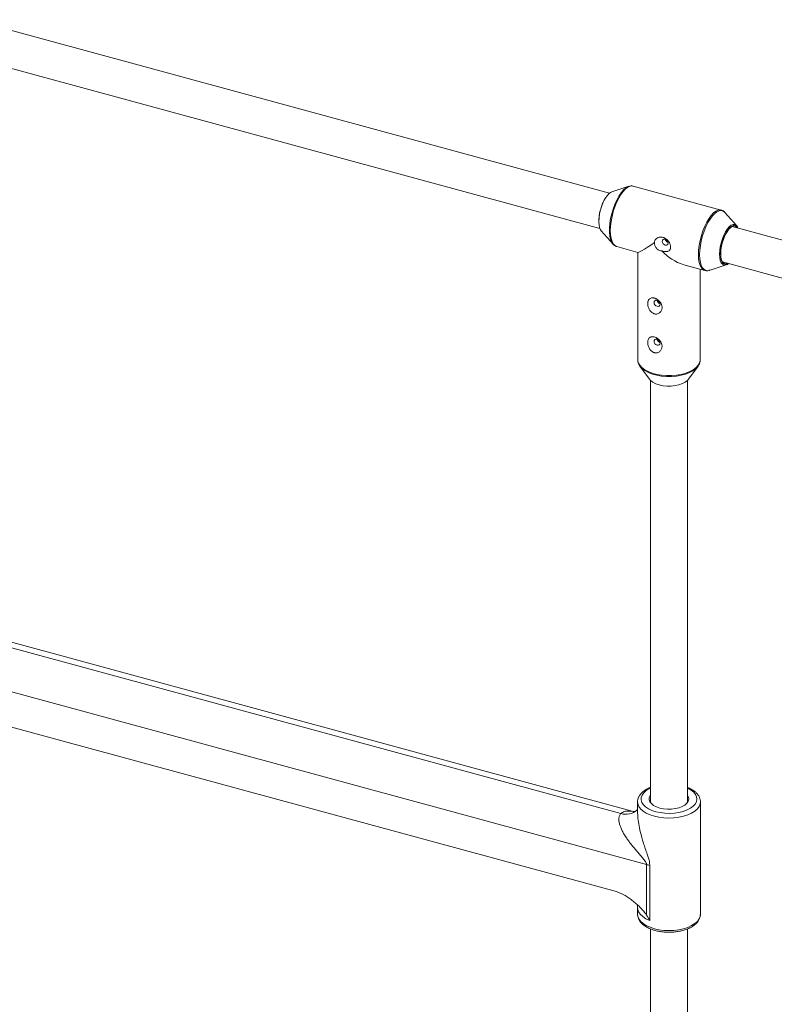
# Paper-space layout '_Trimetrisch' of a CAD drawing. Units: millimetres. Extents: x 8566 to 13656, y -4426 to -579.
# Drawn here: x 11491 to 11821, y -1697 to -1267 of the extents above; entities that cross this region are included whole.
import ezdxf

# ---------------------------------------------------------------- set-up
doc = ezdxf.new("R2010")
doc.units = ezdxf.units.MM

psp = doc.layouts.new('_Trimetrisch')

# ---------------------------------------------------------------- linework, layer by layer
at = {"color": 7, "linetype": 'Continuous', "lineweight": 15}
for p, q in [((11748.7, -1343.08), (11470.49, -1267.47)), ((11466.3, -1282.91), (11744.51, -1358.52)), ((11757.07, -1340.1), (11749.74, -1342.49)), ((11758.99, -1340.02), (11758.87, -1339.99)), ((11797.43, -1350.47), (11758.99, -1340.02)), ((11797.43, -1350.47), (11797.57, -1350.51)), ((11804.16, -1357.28), (11799.04, -1351.51)), ((11745.1, -1359.56), (11750.21, -1365.33)), ((11831.04, -1365.46), (11802.15, -1357.61)), ((11750.21, -1365.33), (11749.93, -1364.97)), ((11751.83, -1366.37), (11761.06, -1368.88)), ((11760.98, -1368.85), (11760.98, -1415.62)), ((11797.95, -1373.05), (11827.77, -1381.15)), ((11781.03, -1374.3), (11790.27, -1376.81)), ((11788.28, -1415.62), (11788.28, -1376.27)), ((11790.37, -1376.84), (11790.27, -1376.81)), ((11792.19, -1376.74), (11799.52, -1374.35)), ((11788.28, -1415.72), (11788.28, -1415.62)), ((11761.97, -1418.48), (11766.06, -1424.14)), ((11783.2, -1424.14), (11787.29, -1418.48)), ((11766.63, -1424.77), (11766.63, -1608.84)), ((11782.63, -1608.84), (11782.63, -1424.77)), ((11759.64, -1612.69), (11463.93, -1532.32)), ((11463.93, -1534.71), (11753.67, -1613.45)), ((11764.81, -1635.7), (11440.33, -1547.51)), ((11454.06, -1566.63), (11751.08, -1647.35)), ((11760.93, -1608.44), (11760.93, -1612.99)), ((11760.93, -1608.55), (11760.93, -1608.44)), ((11788.33, -1657.47), (11788.33, -1608.44)), ((11760.93, -1611.77), (11760.67, -1612.05)), ((11764.81, -1657.74), (11764.81, -1635.7)), ((11766.26, -1636.18), (11766.26, -1660.14)), ((11760.93, -1654.55), (11760.93, -1657.47)), ((11788.33, -1657.61), (11788.33, -1657.47)), ((11766.63, -1663.81), (11766.63, -1883.14)), ((11782.63, -1883.14), (11782.63, -1663.81))]:
    psp.add_line(p, q, dxfattribs=at)
at = {"color": 7, "linetype": 'Continuous', "lineweight": 15, "flags": 128}
for points in [[(11749.74, -1342.49), (11749.15, -1342.77), (11748.32, -1343.43), (11747.48, -1344.39), (11746.68, -1345.62), (11745.95, -1347.06), (11745.3, -1348.67), (11744.77, -1350.38), (11744.37, -1352.12), (11744.13, -1353.82), (11744.05, -1355.43), (11744.13, -1356.88), (11744.37, -1358.11), (11744.77, -1359.08), (11745.1, -1359.56)], [(11756.64, -1340.27), (11756.72, -1340.23), (11757.07, -1340.1)], [(11802.11, -1357.44), (11801.37, -1357.97), (11800.55, -1358.85), (11799.75, -1360), (11799.01, -1361.39), (11798.36, -1362.95), (11797.82, -1364.62), (11797.43, -1366.33), (11797.18, -1368.01), (11797.1, -1369.6)], [(11804.37, -1358.21), (11803.82, -1357.62), (11803.15, -1357.38), (11802.39, -1357.5), (11801.58, -1357.98), (11800.75, -1358.79), (11799.94, -1359.9), (11799.18, -1361.25), (11798.51, -1362.8), (11797.95, -1364.48), (11797.54, -1366.2), (11797.28, -1367.9), (11797.19, -1369.5)], [(11761.06, -1368.88), (11761.08, -1368.88), (11761.44, -1368.82), (11762.05, -1368.56), (11762.9, -1368.11), (11763.96, -1367.48), (11765.23, -1366.68), (11766.67, -1365.73), (11768.26, -1364.64)], [(11772.96, -1365.74), (11773.47, -1365.78), (11773.9, -1365.62), (11774.19, -1365.28), (11774.29, -1364.82), (11774.19, -1364.3), (11773.9, -1363.8), (11773.47, -1363.41), (11772.96, -1363.17), (11772.46, -1363.13), (11772.02, -1363.29), (11771.74, -1363.63), (11771.64, -1364.1), (11771.74, -1364.62), (11772.02, -1365.11), (11772.46, -1365.51), (11772.96, -1365.74)], [(11797.19, -1369.5), (11797.28, -1370.93), (11797.54, -1372.13), (11797.95, -1373.04), (11798.51, -1373.63), (11799.18, -1373.87), (11799.94, -1373.75), (11800.17, -1373.65)], [(11768.1, -1390.76), (11768.2, -1391.28), (11768.49, -1391.78), (11768.92, -1392.17), (11769.43, -1392.41), (11769.93, -1392.45), (11770.36, -1392.29), (11770.65, -1391.95), (11770.75, -1391.48), (11770.65, -1390.96), (11770.36, -1390.47), (11769.93, -1390.07), (11769.43, -1389.84), (11768.92, -1389.8), (11768.49, -1389.96), (11768.2, -1390.3), (11768.1, -1390.76)], [(11768.1, -1407.71), (11768.2, -1408.23), (11768.49, -1408.72), (11768.92, -1409.12), (11769.43, -1409.36), (11769.93, -1409.4), (11770.36, -1409.23), (11770.65, -1408.89), (11770.75, -1408.43), (11770.65, -1407.91), (11770.36, -1407.42), (11769.93, -1407.02), (11769.43, -1406.78), (11768.92, -1406.74), (11768.49, -1406.91), (11768.2, -1407.24), (11768.1, -1407.71)], [(11788.02, -1416.99), (11787.86, -1417.46), (11787.25, -1418.53), (11786.32, -1419.54), (11785.08, -1420.46), (11783.57, -1421.27), (11781.83, -1421.94), (11779.9, -1422.46), (11777.83, -1422.81), (11775.69, -1422.99), (11773.51, -1422.98), (11771.37, -1422.8), (11769.3, -1422.45), (11767.38, -1421.92), (11765.64, -1421.25), (11764.14, -1420.44), (11762.91, -1419.51), (11761.98, -1418.5), (11761.38, -1417.42), (11761.28, -1417.14)], [(11766.06, -1424.14), (11766.59, -1424.73), (11767.59, -1425.5), (11768.87, -1426.15), (11770.36, -1426.66), (11772.02, -1427.01), (11773.78, -1427.18), (11775.57, -1427.18), (11777.33, -1426.99), (11778.98, -1426.63), (11780.47, -1426.12), (11781.73, -1425.46), (11782.72, -1424.69), (11783.2, -1424.14)], [(11766.63, -1605.45), (11766.46, -1605.69), (11766.05, -1606.57), (11766, -1607.47), (11766.3, -1608.36), (11766.95, -1609.2), (11767.9, -1609.95), (11769.13, -1610.59), (11770.59, -1611.09)], [(11770.59, -1611.09), (11772.21, -1611.43), (11773.94, -1611.59), (11775.69, -1611.57), (11777.39, -1611.37), (11778.99, -1611), (11780.4, -1610.47), (11781.58, -1609.8), (11782.47, -1609.03), (11783.05, -1608.17), (11783.28, -1607.28), (11783.15, -1606.38), (11782.68, -1605.51), (11782.63, -1605.45)]]:
    psp.add_lwpolyline(points, dxfattribs=at)
at = {"color": 8, "linetype": 'Continuous', "lineweight": 15, "flags": 128}
for points in [[(11749.93, -1364.97), (11749.63, -1364.47), (11749.16, -1363.28), (11748.84, -1361.82), (11748.68, -1360.14), (11748.68, -1358.28), (11748.84, -1356.28), (11749.16, -1354.2), (11749.63, -1352.09), (11750.24, -1350), (11750.98, -1347.99), (11751.81, -1346.12), (11752.73, -1344.43), (11753.7, -1342.95), (11754.71, -1341.75), (11755.73, -1340.83), (11756.64, -1340.27)], [(11758.87, -1339.99), (11758.6, -1339.95), (11757.67, -1340.05), (11756.68, -1340.49), (11755.67, -1341.25), (11754.64, -1342.33), (11753.64, -1343.69), (11752.68, -1345.29), (11751.79, -1347.1), (11751, -1349.06), (11750.32, -1351.14), (11749.77, -1353.26), (11749.37, -1355.39), (11749.12, -1357.45), (11749.04, -1359.41)], [(11787.48, -1369.86), (11787.56, -1367.9), (11787.81, -1365.83), (11788.21, -1363.71), (11788.76, -1361.58), (11789.43, -1359.51), (11790.23, -1357.54), (11791.12, -1355.74), (11792.08, -1354.13), (11793.08, -1352.78), (11794.1, -1351.7), (11795.12, -1350.93), (11796.11, -1350.5), (11797.03, -1350.4), (11797.43, -1350.47)], [(11799.04, -1351.51), (11799.01, -1351.47), (11798.28, -1350.9), (11797.45, -1350.65), (11796.53, -1350.75), (11795.55, -1351.18), (11794.55, -1351.94), (11793.53, -1353), (11792.54, -1354.35), (11791.59, -1355.94), (11790.71, -1357.73), (11789.92, -1359.67), (11789.25, -1361.72), (11788.71, -1363.83), (11788.31, -1365.93), (11788.07, -1367.98), (11787.99, -1369.92)], [(11749.04, -1359.41), (11749.12, -1361.21), (11749.37, -1362.8), (11749.77, -1364.14), (11750.32, -1365.19), (11751, -1365.94), (11751.79, -1366.36), (11751.83, -1366.37)], [(11796.67, -1369.73), (11796.76, -1368.13), (11797, -1366.42), (11797.39, -1364.68), (11797.92, -1362.97), (11798.57, -1361.37), (11799.31, -1359.92), (11800.11, -1358.69), (11800.94, -1357.73), (11801.77, -1357.07), (11802.57, -1356.73), (11803.31, -1356.74), (11803.33, -1356.74)], [(11790.27, -1376.81), (11790.23, -1376.8), (11789.43, -1376.39), (11788.76, -1375.64), (11788.21, -1374.58), (11787.81, -1373.24), (11787.56, -1371.66), (11787.48, -1369.86)], [(11787.99, -1369.92), (11788.07, -1371.7), (11788.31, -1373.27), (11788.71, -1374.6), (11789.25, -1375.64), (11789.92, -1376.38), (11790.71, -1376.79), (11791.59, -1376.87), (11792.19, -1376.74)], [(11798.41, -1374.35), (11797.92, -1374.06), (11797.39, -1373.39), (11797, -1372.42), (11796.76, -1371.18), (11796.67, -1369.73)], [(11797.1, -1369.6), (11797.18, -1371.02), (11797.43, -1372.22), (11797.82, -1373.15), (11798.36, -1373.78), (11799.01, -1374.07), (11799.75, -1374.01), (11800.4, -1373.71)], [(11760.98, -1415.62), (11760.99, -1415.88), (11761.25, -1417.01), (11761.86, -1418.1), (11762.79, -1419.12), (11764.04, -1420.05), (11765.55, -1420.87), (11767.31, -1421.55), (11769.25, -1422.08), (11771.33, -1422.44), (11773.5, -1422.62), (11775.7, -1422.63), (11777.87, -1422.45), (11779.95, -1422.09), (11781.9, -1421.57), (11783.66, -1420.89), (11785.18, -1420.08), (11786.44, -1419.15), (11787.38, -1418.12), (11788, -1417.04), (11788.27, -1415.92), (11788.28, -1415.72)], [(11766.63, -1602.41), (11765.98, -1602.72), (11764.65, -1603.53), (11763.61, -1604.46), (11762.88, -1605.45), (11762.49, -1606.5), (11762.46, -1607.57), (11762.77, -1608.62), (11763.42, -1609.63), (11764.4, -1610.57), (11765.67, -1611.41), (11767.19, -1612.13), (11768.94, -1612.71)], [(11768.94, -1612.71), (11770.84, -1613.12), (11772.86, -1613.37), (11774.92, -1613.43), (11776.98, -1613.32), (11778.97, -1613.02), (11780.83, -1612.56), (11782.52, -1611.94), (11783.98, -1611.19), (11785.17, -1610.31), (11786.05, -1609.35), (11786.61, -1608.33), (11786.83, -1607.27), (11786.69, -1606.2), (11786.21, -1605.17), (11785.39, -1604.19), (11784.26, -1603.29), (11782.86, -1602.51), (11782.63, -1602.41)], [(11768.24, -1614.68), (11766.37, -1614.07), (11764.73, -1613.31), (11763.34, -1612.43), (11762.24, -1611.45), (11761.46, -1610.38), (11761.03, -1609.27), (11760.93, -1608.55)], [(11788.33, -1608.38), (11788.23, -1609.3), (11787.78, -1610.41), (11786.99, -1611.47), (11785.89, -1612.46), (11784.49, -1613.33), (11782.83, -1614.09), (11780.97, -1614.69), (11778.94, -1615.13), (11776.8, -1615.4), (11774.6, -1615.49), (11772.4, -1615.4), (11770.26, -1615.12), (11768.24, -1614.68)], [(11766.26, -1660.14), (11764.59, -1659.35), (11763.2, -1658.44), (11762.12, -1657.42), (11761.37, -1656.33), (11760.98, -1655.19), (11760.93, -1654.55)], [(11760.93, -1657.47), (11761.03, -1658.3), (11761.46, -1659.41), (11762.24, -1660.48), (11763.34, -1661.46), (11764.73, -1662.34), (11766.37, -1663.1), (11768.24, -1663.71)], [(11768.24, -1663.71), (11770.26, -1664.15), (11772.4, -1664.43), (11774.6, -1664.52), (11776.8, -1664.43), (11778.94, -1664.16), (11780.97, -1663.72), (11782.83, -1663.12), (11784.49, -1662.36), (11785.89, -1661.49), (11786.99, -1660.5), (11787.78, -1659.44), (11788.23, -1658.33), (11788.33, -1657.61)]]:
    psp.add_lwpolyline(points, dxfattribs=at)
at = {"color": 7, "linetype": 'Continuous', "lineweight": 15}
for centre, radius, start, end in [((11762.74, -1355.19), 18.7, 146.6764, 182.9146), ((11802.46, -1358.96), 2.38, 15.6671, 68.5152), ((11788.18, -1352.65), 22.8, 223.2563, 251.7365), ((11798.97, -1372.23), 2.2, 255.1485, 315.9518), ((11761.3, -1648.72), 13.48, 68.4342, 74.9081)]:
    psp.add_arc(centre, radius, start, end, dxfattribs=at)
at = {"color": 8, "linetype": 'Continuous', "lineweight": 15}
for centre, radius, start, end in [((11802.99, -1358.94), 1.74, 22.7876, 120.3148), ((11755.95, -1606.78), 7.06, 251.1207, 311.8287)]:
    psp.add_arc(centre, radius, start, end, dxfattribs=at)
at = {"color": 7, "linetype": 'Continuous', "lineweight": 15}
for points, knots in [([(11758.82, -1340), (11758.54, -1339.96), (11757.93, -1339.87), (11757.16, -1340.02), (11756.7, -1340.26), (11756.55, -1340.34)], [0, 0, 0, 0, 0.374124, 0.801306, 1, 1, 1, 1]), ([(11799.04, -1351.51), (11799.02, -1351.49), (11798.81, -1351.19), (11798.34, -1350.83), (11797.83, -1350.64), (11797.62, -1350.56)], [0, 0, 0, 0, 0.042897, 0.605546, 1, 1, 1, 1]), ([(11771.57, -1368.28), (11771.74, -1368.34), (11771.91, -1368.39), (11772.25, -1368.48), (11772.42, -1368.51), (11772.91, -1368.59), (11773.22, -1368.6), (11773.66, -1368.56), (11773.8, -1368.53), (11774.06, -1368.46), (11774.19, -1368.42), (11774.54, -1368.25), (11774.75, -1368.09), (11775, -1367.78), (11775.07, -1367.67), (11775.19, -1367.42), (11775.24, -1367.29), (11775.3, -1367), (11775.32, -1366.85), (11775.34, -1366.53), (11775.33, -1366.36), (11775.29, -1366.01), (11775.26, -1365.84), (11775.16, -1365.49), (11775.1, -1365.31), (11774.89, -1364.79), (11774.7, -1364.45), (11774.26, -1363.83), (11774, -1363.54), (11773.44, -1363.05), (11773.13, -1362.83), (11772.65, -1362.59), (11772.49, -1362.51), (11772.16, -1362.39), (11771.99, -1362.34), (11771.48, -1362.23), (11771.14, -1362.21), (11770.63, -1362.25), (11770.47, -1362.27), (11770.15, -1362.34), (11769.99, -1362.39), (11769.69, -1362.51), (11769.54, -1362.59), (11769.27, -1362.76), (11769.14, -1362.85), (11768.91, -1363.06), (11768.8, -1363.18), (11768.61, -1363.43), (11768.53, -1363.56), (11768.4, -1363.85), (11768.35, -1364), (11768.28, -1364.31), (11768.26, -1364.47), (11768.26, -1364.64)], [0, 0, 0, 0, 0.03125, 0.03125, 0.0625, 0.0625, 0.125, 0.125, 0.15625, 0.15625, 0.1875, 0.1875, 0.25, 0.25, 0.28125, 0.28125, 0.3125, 0.3125, 0.34375, 0.34375, 0.375, 0.375, 0.40625, 0.40625, 0.4375, 0.4375, 0.5, 0.5, 0.5625, 0.5625, 0.625, 0.625, 0.65625, 0.65625, 0.6875, 0.6875, 0.75, 0.75, 0.78125, 0.78125, 0.8125, 0.8125, 0.84375, 0.84375, 0.875, 0.875, 0.90625, 0.90625, 0.9375, 0.9375, 0.96875, 0.96875, 1, 1, 1, 1]), ([(11768.26, -1364.64), (11768.26, -1364.84), (11768.28, -1365.04), (11768.35, -1365.46), (11768.41, -1365.67), (11768.55, -1366.09), (11768.65, -1366.29), (11768.87, -1366.69), (11769, -1366.88), (11769.29, -1367.24), (11769.46, -1367.41), (11769.83, -1367.71), (11770.02, -1367.84), (11770.44, -1368.05), (11770.66, -1368.13), (11771.11, -1368.25), (11771.35, -1368.27), (11771.57, -1368.28)], [0, 0, 0, 0, 0.125, 0.125, 0.25, 0.25, 0.375, 0.375, 0.5, 0.5, 0.625, 0.625, 0.75, 0.75, 0.875, 0.875, 1, 1, 1, 1]), ([(11772.92, -1363.17), (11772.93, -1363.22), (11772.96, -1363.42), (11773.17, -1363.75), (11773.52, -1364.11), (11773.89, -1364.36), (11774.13, -1364.42), (11774.21, -1364.45)], [0, 0, 0, 0, 0.090111, 0.342956, 0.598207, 0.855198, 1, 1, 1, 1]), ([(11749.9, -1364.87), (11749.98, -1365), (11750.24, -1365.43), (11750.86, -1365.93), (11751.45, -1366.3), (11751.79, -1366.34), (11751.82, -1366.35)], [0, 0, 0, 0, 0.173396, 0.574668, 0.957276, 1, 1, 1, 1]), ([(11790.42, -1376.82), (11790.66, -1376.86), (11791.21, -1376.97), (11791.91, -1376.86), (11792.34, -1376.66), (11792.45, -1376.61)], [0, 0, 0, 0, 0.3532506, 0.8293671, 1, 1, 1, 1]), ([(11766.06, -1389.22), (11765.93, -1389.34), (11765.83, -1389.47), (11765.65, -1389.76), (11765.58, -1389.92), (11765.46, -1390.27), (11765.41, -1390.46), (11765.36, -1390.85), (11765.35, -1391.05), (11765.35, -1391.48), (11765.37, -1391.7), (11765.44, -1392.15), (11765.49, -1392.38), (11765.62, -1392.83), (11765.7, -1393.06), (11765.9, -1393.51), (11766.01, -1393.73), (11766.26, -1394.15), (11766.41, -1394.35), (11766.72, -1394.73), (11766.9, -1394.91), (11767.27, -1395.21), (11767.46, -1395.35), (11767.78, -1395.51), (11767.88, -1395.56), (11768.1, -1395.64), (11768.21, -1395.68), (11768.54, -1395.76), (11768.76, -1395.78), (11769.2, -1395.78), (11769.41, -1395.75), (11769.82, -1395.63), (11770.01, -1395.55), (11770.37, -1395.34), (11770.54, -1395.21), (11770.84, -1394.93), (11770.97, -1394.77), (11771.21, -1394.43), (11771.3, -1394.25), (11771.46, -1393.87), (11771.51, -1393.67), (11771.59, -1393.26), (11771.61, -1393.05), (11771.59, -1392.41), (11771.5, -1391.97), (11771.25, -1391.35), (11771.14, -1391.14), (11770.9, -1390.74), (11770.76, -1390.55), (11770.45, -1390.18), (11770.28, -1390.01), (11769.9, -1389.68), (11769.71, -1389.53), (11769.4, -1389.33), (11769.29, -1389.27), (11769.08, -1389.15), (11768.97, -1389.1), (11768.64, -1388.95), (11768.42, -1388.87), (11768.09, -1388.79), (11767.98, -1388.77), (11767.76, -1388.73), (11767.66, -1388.72), (11767.35, -1388.71), (11767.16, -1388.72), (11766.79, -1388.8), (11766.63, -1388.85), (11766.32, -1389.01), (11766.18, -1389.11), (11766.06, -1389.22)], [0, 0, 0, 0, 0.03125, 0.03125, 0.0625, 0.0625, 0.09375, 0.09375, 0.125, 0.125, 0.15625, 0.15625, 0.1875, 0.1875, 0.21875, 0.21875, 0.25, 0.25, 0.28125, 0.28125, 0.3125, 0.3125, 0.34375, 0.34375, 0.359375, 0.359375, 0.375, 0.375, 0.40625, 0.40625, 0.4375, 0.4375, 0.46875, 0.46875, 0.5, 0.5, 0.53125, 0.53125, 0.5625, 0.5625, 0.59375, 0.59375, 0.625, 0.625, 0.6875, 0.6875, 0.71875, 0.71875, 0.75, 0.75, 0.78125, 0.78125, 0.8125, 0.8125, 0.828125, 0.828125, 0.84375, 0.84375, 0.875, 0.875, 0.890625, 0.890625, 0.90625, 0.90625, 0.9375, 0.9375, 0.96875, 0.96875, 1, 1, 1, 1]), ([(11770.7, -1391.21), (11770.69, -1391.21), (11770.54, -1391.2), (11770.24, -1391.03), (11769.87, -1390.71), (11769.58, -1390.3), (11769.49, -1390), (11769.45, -1389.86)], [0, 0, 0, 0, 0.010885, 0.262689, 0.514174, 0.768899, 1, 1, 1, 1]), ([(11766.06, -1406.17), (11765.93, -1406.29), (11765.83, -1406.42), (11765.65, -1406.71), (11765.58, -1406.87), (11765.46, -1407.22), (11765.41, -1407.4), (11765.36, -1407.79), (11765.35, -1408), (11765.35, -1408.43), (11765.37, -1408.65), (11765.44, -1409.1), (11765.49, -1409.33), (11765.62, -1409.78), (11765.7, -1410.01), (11765.9, -1410.45), (11766.01, -1410.68), (11766.26, -1411.1), (11766.41, -1411.3), (11766.72, -1411.68), (11766.9, -1411.85), (11767.27, -1412.16), (11767.46, -1412.3), (11767.78, -1412.46), (11767.88, -1412.51), (11768.1, -1412.59), (11768.21, -1412.62), (11768.54, -1412.71), (11768.76, -1412.73), (11769.2, -1412.73), (11769.41, -1412.69), (11769.82, -1412.58), (11770.01, -1412.49), (11770.37, -1412.29), (11770.54, -1412.16), (11770.84, -1411.88), (11770.97, -1411.72), (11771.21, -1411.38), (11771.3, -1411.2), (11771.46, -1410.82), (11771.51, -1410.62), (11771.59, -1410.2), (11771.61, -1409.99), (11771.59, -1409.36), (11771.5, -1408.92), (11771.25, -1408.3), (11771.14, -1408.09), (11770.9, -1407.69), (11770.76, -1407.5), (11770.45, -1407.13), (11770.28, -1406.96), (11769.9, -1406.63), (11769.71, -1406.48), (11769.4, -1406.28), (11769.29, -1406.22), (11769.08, -1406.1), (11768.97, -1406.04), (11768.64, -1405.9), (11768.42, -1405.82), (11768.09, -1405.74), (11767.98, -1405.71), (11767.76, -1405.68), (11767.66, -1405.67), (11767.35, -1405.66), (11767.16, -1405.67), (11766.79, -1405.74), (11766.63, -1405.8), (11766.32, -1405.96), (11766.18, -1406.06), (11766.06, -1406.17)], [0, 0, 0, 0, 0.03125, 0.03125, 0.0625, 0.0625, 0.09375, 0.09375, 0.125, 0.125, 0.15625, 0.15625, 0.1875, 0.1875, 0.21875, 0.21875, 0.25, 0.25, 0.28125, 0.28125, 0.3125, 0.3125, 0.34375, 0.34375, 0.359375, 0.359375, 0.375, 0.375, 0.40625, 0.40625, 0.4375, 0.4375, 0.46875, 0.46875, 0.5, 0.5, 0.53125, 0.53125, 0.5625, 0.5625, 0.59375, 0.59375, 0.625, 0.625, 0.6875, 0.6875, 0.71875, 0.71875, 0.75, 0.75, 0.78125, 0.78125, 0.8125, 0.8125, 0.828125, 0.828125, 0.84375, 0.84375, 0.875, 0.875, 0.890625, 0.890625, 0.90625, 0.90625, 0.9375, 0.9375, 0.96875, 0.96875, 1, 1, 1, 1]), ([(11770.7, -1408.15), (11770.69, -1408.15), (11770.54, -1408.14), (11770.24, -1407.97), (11769.87, -1407.66), (11769.58, -1407.25), (11769.49, -1406.95), (11769.45, -1406.81)], [0, 0, 0, 0, 0.010885, 0.262689, 0.514174, 0.768899, 1, 1, 1, 1]), ([(11761.02, -1415.5), (11761, -1415.67), (11760.96, -1416.15), (11761.11, -1416.62), (11761.2, -1416.93)], [0, 0, 0, 0, 0.346817, 1, 1, 1, 1]), ([(11788.1, -1416.74), (11788.2, -1416.43), (11788.31, -1416.1), (11788.27, -1415.76), (11788.27, -1415.74)], [0, 0, 0, 0, 0.949032, 1, 1, 1, 1]), ([(11766.63, -1602.09), (11766.23, -1602.25), (11765.27, -1602.63), (11763.96, -1603.43), (11762.71, -1604.43), (11761.79, -1605.54), (11761.19, -1606.73), (11760.91, -1607.75), (11760.96, -1608.38), (11760.97, -1608.58)], [0, 0, 0, 0, 0.116366, 0.285553, 0.456141, 0.625901, 0.772237, 0.92886, 1, 1, 1, 1]), ([(11788.31, -1608.36), (11788.31, -1608.3), (11788.36, -1607.83), (11788.13, -1606.95), (11787.63, -1605.8), (11786.82, -1604.73), (11785.74, -1603.74), (11784.38, -1602.87), (11783.32, -1602.31), (11782.68, -1602.09), (11782.63, -1602.07)], [0, 0, 0, 0, 0.024656, 0.176106, 0.327248, 0.482916, 0.645727, 0.814528, 0.986076, 1, 1, 1, 1]), ([(11764.81, -1635.7), (11764.81, -1635.56), (11764.79, -1635.42), (11764.7, -1635.14), (11764.64, -1635), (11764.5, -1634.72), (11764.42, -1634.58), (11764.26, -1634.32), (11764.17, -1634.19), (11763.9, -1633.82), (11763.71, -1633.57), (11763.32, -1633.09), (11763.12, -1632.86), (11762.52, -1632.16), (11762.12, -1631.69), (11761.32, -1630.78), (11760.92, -1630.32), (11759.75, -1628.95), (11758.99, -1628.04), (11757.89, -1626.65), (11757.54, -1626.18), (11756.85, -1625.24), (11756.51, -1624.76), (11755.55, -1623.33), (11754.96, -1622.38), (11754.19, -1620.93), (11753.95, -1620.44), (11753.52, -1619.46), (11753.34, -1618.98), (11753.03, -1618.02), (11752.91, -1617.54), (11752.79, -1616.84), (11752.76, -1616.61), (11752.73, -1616.15), (11752.73, -1615.92), (11752.75, -1615.48), (11752.78, -1615.26), (11752.87, -1614.85), (11752.93, -1614.65), (11753.15, -1614.08), (11753.38, -1613.74), (11753.67, -1613.45)], [0, 0, 0, 0, 0.015625, 0.015625, 0.03125, 0.03125, 0.046875, 0.046875, 0.0625, 0.0625, 0.09375, 0.09375, 0.125, 0.125, 0.1875, 0.1875, 0.25, 0.25, 0.375, 0.375, 0.4375, 0.4375, 0.5, 0.5, 0.625, 0.625, 0.6875, 0.6875, 0.75, 0.75, 0.8125, 0.8125, 0.84375, 0.84375, 0.875, 0.875, 0.90625, 0.90625, 0.9375, 0.9375, 1, 1, 1, 1]), ([(11759.91, -1612.56), (11759.81, -1612.62), (11759.62, -1612.72), (11759.38, -1612.75), (11759.38, -1612.75), (11759.38, -1612.75)], [0, 0, 0, 0, 0.441673, 0.834127, 1, 1, 1, 1]), ([(11751.08, -1647.35), (11752.41, -1647.71), (11753.71, -1648.26), (11755.3, -1649.12), (11755.61, -1649.31), (11756.24, -1649.69), (11756.55, -1649.88), (11757.46, -1650.49), (11758.05, -1650.92), (11759.21, -1651.82), (11759.77, -1652.3), (11760.88, -1653.29), (11761.42, -1653.81), (11762.46, -1654.87), (11762.97, -1655.42), (11763.69, -1656.26), (11763.93, -1656.55), (11764.38, -1657.13), (11764.6, -1657.43), (11764.81, -1657.74)], [0, 0, 0, 0, 0.25, 0.25, 0.3125, 0.3125, 0.375, 0.375, 0.5, 0.5, 0.625, 0.625, 0.75, 0.75, 0.875, 0.875, 0.9375, 0.9375, 1, 1, 1, 1]), ([(11760.54, -1652.98), (11760.54, -1652.97), (11760.51, -1652.94), (11760.67, -1653.17), (11760.84, -1653.69), (11760.96, -1654.25), (11760.92, -1654.53), (11760.92, -1654.55)], [0, 0, 0, 0, 0.091381, 0.358316, 0.648308, 0.978705, 1, 1, 1, 1]), ([(11760.96, -1657.37), (11760.96, -1657.67), (11760.95, -1658.37), (11761.31, -1659.45), (11761.95, -1660.57), (11762.87, -1661.6), (11764.07, -1662.55), (11765.52, -1663.38), (11767.04, -1664.03), (11768.1, -1664.34), (11768.54, -1664.47)], [0, 0, 0, 0, 0.091707, 0.217033, 0.343734, 0.475502, 0.613149, 0.754675, 0.897309, 1, 1, 1, 1]), ([(11768.54, -1664.47), (11768.87, -1664.55), (11769.83, -1664.8), (11771.51, -1665.08), (11773.57, -1665.26), (11775.65, -1665.26), (11777.71, -1665.09), (11779.69, -1664.75), (11781.57, -1664.25), (11783.31, -1663.59), (11784.85, -1662.77), (11786.17, -1661.81), (11787.19, -1660.74), (11787.87, -1659.61), (11788.26, -1658.58), (11788.28, -1657.92), (11788.29, -1657.65)], [0, 0, 0, 0, 0.040885, 0.118167, 0.195241, 0.272202, 0.349204, 0.426351, 0.503813, 0.581769, 0.660387, 0.739714, 0.819149, 0.888464, 0.955035, 1, 1, 1, 1])]:
    psp.add_open_spline(points, degree=3, knots=knots, dxfattribs=at)
at = {"color": 8, "linetype": 'Continuous', "lineweight": 15}
for points, knots in [([(11753.67, -1613.45), (11754.13, -1613.13), (11754.81, -1612.65), (11756.23, -1612.39), (11757.64, -1612.39), (11758.85, -1612.51), (11759.51, -1612.69), (11759.57, -1612.71)], [0, 0, 0, 0, 0.321376, 0.466023, 0.716425, 0.975243, 1, 1, 1, 1]), ([(11760.95, -1612.99), (11760.96, -1613.57), (11760.98, -1615.21), (11761.38, -1618.05), (11762.19, -1621.95), (11763.48, -1626.4), (11764.95, -1630.75), (11766.09, -1634.05), (11766.21, -1635.64), (11766.26, -1636.18)], [0, 0, 0, 0, 0.0744434, 0.2129355, 0.3542937, 0.5649672, 0.7792008, 0.9259001, 1, 1, 1, 1])]:
    psp.add_open_spline(points, degree=3, knots=knots, dxfattribs=at)
at = {"color": 7, "linetype": 'Continuous', "lineweight": 15}
psp.add_open_spline([(11764.81, -1657.74), (11765.33, -1658.51), (11765.8, -1659.31), (11766.26, -1660.14)], degree=3, dxfattribs=at)

doc.saveas('drawing.dxf')
